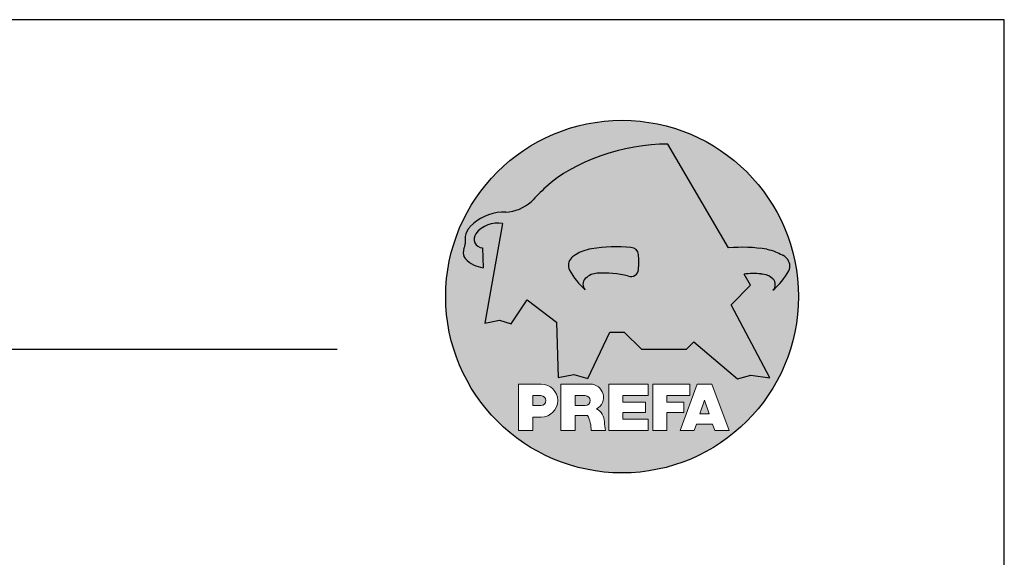
# Model space of a CAD drawing. Units: metres. Extents: x -5388 to -155, y -3253 to 2061.
# Drawn here: x -4711 to -4421, y -158 to 1 of the extents above; entities that cross this region are included whole.
import ezdxf

# ---------------------------------------------------------------- set-up
doc = ezdxf.new("R2010")
doc.units = ezdxf.units.M
doc.header["$LTSCALE"] = 10
doc.layers.add('Blatt', color=6, linetype='Continuous', plot=False)
doc.layers.add('Kopf', color=7, linetype='Continuous')
doc.layers.add('Prefa-Logo', color=7, linetype='Continuous')

# ---------------------------------------------------------------- blocks, each defined once
blk = doc.blocks.new('Prefa-Schraf-Hint')
at = {"layer": 'Prefa-Logo'}
h = blk.add_hatch(color=240, dxfattribs=at)
h.paths.add_polyline_path([(8.713669743432888, -5.477112331202022), (7.821169198228346, -6.39763674756432), (2.359603622598513, -6.39763674756432), (0.2703394443819889, -4.299667428564134), (-1.485396142975787, -4.299667428564134), (-4.176443332329256, -9.948476738405589), (-5.849560348627676, -9.464294275098837), (-7.757309030325302, -9.840328507004472), (-7.946007646847135, -3.120397547334505), (-11.52154311445201, -0.3948598041151854), (-13.4587434342306, -3.30021529518126), (-14.8693254520673, -2.859884460344801), (-16.65034156070811, -3.223503623595149), (-15.30992048161772, 4.344239391080918), (-16.89830719512031, 4.344239391080918), (-16.86393150708727, 3.514437267672292, -0.1451629244046167), (-18.74352160190625, 4.344239391080918), (-20.96184754386587, 4.344239391080918, 0.0511325329919743), (-21.40727606070641, 0, 0.1768674482947087), (-16.37004048023237, -13.79468169313259), (-12.56169104148517, -13.79468169313259), (-12.56169104148512, -10.62366146121991), (-9.806960289985511, -10.62366146121985, -0.61183511759497), (-8.185630090287871, -13.79468169313259), (-7.417384162996825, -13.79468169313259), (-7.417384162996825, -10.62366146121991), (-3.859912253939455, -10.62366146121991, -0.7766121082844887), (-3.0923725251439, -13.62754278267152, -0.0418644378475714), (-2.839979916874369, -13.79468169313259), (-1.622264614458345, -13.79468169313259), (-1.622264614458345, -10.62366146121997), (3.170949294930721, -10.62366146121985), (3.170949294930835, -12.02366146121994), (0.1104917574364208, -12.02366146121994), (0.1104917574362503, -12.8236614612199), (2.844654588173796, -12.82366146122001), (2.844654588173852, -13.79468169313259), (3.715791908398784, -13.79468169313259), (3.715791908398841, -10.62366146121991), (8.239981475343086, -10.62366146121991), (8.23998147534303, -12.02366146121988), (5.448548280293721, -12.02366146121988), (5.44854828029355, -12.82366146122001), (7.480000610476565, -12.82366146122001), (7.480000610476452, -13.79468169313259), (7.953717026367485, -13.79468169313259), (9.130764501865428, -10.62366146121985), (10.01190234958585, -10.62366146121991), (10.89304019730628, -10.62366146121991), (12.9902574176935, -16.27366146121994), (11.26855597295969, -16.27366146121994), (10.99924899340908, -15.47366146121987), (9.024555705762737, -15.47366146121987), (8.75524872621196, -16.27366146121989), (7.033547281478206, -16.27366146121994), (7.953717026367485, -13.79468169313259), (7.480000610476565, -13.79468169313259), (7.480000610476565, -14.07366146122001), (5.448548280293493, -14.07366146122001), (5.448548280293266, -16.27366146121994), (3.715791908398784, -16.27366146121983), (3.715791908398784, -13.79468169313259), (2.844654588173796, -13.79468169313259), (2.844654588173796, -14.0736614612199), (0.1104917574363071, -14.0736614612199), (0.1104917574361934, -14.87366146121985), (3.170949294930778, -14.87366146121997), (3.170949294930835, -16.27366146122), (-1.622264614458345, -16.27366146121994), (-1.622264614458345, -13.79468169313259), (-2.839979916874369, -13.79468169313259, -0.2271124901784709), (-2.151706147098821, -15.19955021376245, 0.0243454164901665), (-2.01456156367351, -16.27366146121994), (-3.747317935567934, -16.27366146121994, 0.1216114793326466), (-4.194275814954949, -14.42366146122003), (-5.684627791102229, -14.42366146121992), (-5.684627791102286, -16.27366146121994), (-7.417384162996825, -16.27366146121994), (-7.417384162996881, -13.79468169313259), (-8.185630090287871, -13.79468169313259, -0.2408217057488117), (-9.806960289985511, -14.62366146122002), (-10.82893466959069, -14.62366146121997), (-10.82893466959058, -16.27366146122), (-12.56169104148512, -16.27366146121994), (-12.56169104148512, -13.79468169313259), (-16.37004048023237, -13.79468169313259, 0.6994267305957164), (21.40727606070641, 0), (14.24071032418857, 0), (13.25666740904256, -0.9899905374059017), (17.93781956997418, -9.85296778731481), (15.63752903237542, -9.519992621747463), (14.00816220869865, -9.986811717300952)])
h.paths.add_polyline_path([(10.01190234958574, -12.58414210727369), (9.593586680452347, -13.79468169313259), (10.4302180187193, -13.79468169313259)], flags=17)
h.paths.add_polyline_path([(10.43021801871936, -13.79468169313259), (9.593586680452347, -13.79468169313259), (9.445347861310495, -14.22366146121999), (10.57845683786121, -14.22366146121999)], flags=17)
h.paths.add_polyline_path([(-4.465536415231781, -12.02366146121994), (-5.684627791101945, -12.02366146121994), (-5.684627791101775, -13.22366146121999), (-4.465536415231781, -13.22366146121999, 1)], flags=17)
h.paths.add_polyline_path([(-9.859831099054134, -12.02366146121994), (-10.82893466959024, -12.02366146121994), (-10.82893466959018, -13.22366146121999), (-9.85983109905419, -13.22366146121999, 1)], flags=17)
h.paths.add_polyline_path([(-14.50479691811006, 8.889802213638175, 0.2764152699815543), (-17.76277998509465, 7.632848320701896, 0.5762430338795599), (-16.96319896791561, 5.910675844815557), (-16.89830719512042, 4.34423939108089), (-15.30992048161761, 4.344239391080861)], flags=17)
edge = h.paths.add_edge_path()
edge.add_ellipse((0.8670907313555744, 11.52904565133849), major_axis=(12.32374040596981, 3.344576806865914), ratio=0.4972171959520399, start_angle=40.87111221016909, end_angle=154.9806125914331, ccw=False)
edge.add_line((5.564908330608261, 18.50830218465762), (12.94183609021587, 5.916561838079758))
edge.add_arc((14.59011065195471, -13.0393784836624), 19.02746652900291, 80.99301597509327, 94.96953651052871, ccw=False)
edge.add_spline(control_points=[(17.56895296084565, 5.753465394023635), (17.93340316693792, 5.686593819120389), (18.29118291882503, 5.585078739828333), (18.91567196815862, 5.345343757160122), (19.18704133706137, 5.216990118624124), (19.4703593824895, 5.050841352964368), (19.49418234051751, 5.03662609537065), (19.5178898993525, 5.022220763670532)], knot_values=[4.554377894288495, 4.554377894288495, 4.554377894288495, 4.554377894288495, 4.919045276488177, 4.919045276488177, 5.212464083099628, 5.212464083099628, 5.239553415340889, 5.239553415340889, 5.239553415340889, 5.239553415340889], degree=3, periodic=0)
edge.add_arc((18.34642767995984, 3.069634817272742), 2.277040976692026, 44.10388302068179, 59.03817130059679, ccw=False)
edge.add_arc((19.03545783908117, 3.708302136457831), 1.337938592223516, 28.37961692703078, 45.000000000127386, ccw=False)
edge.add_line((20.21259992257979, 4.344239391080918), (20.96184754386582, 4.344239391080918))
edge.add_arc((0, 0), 21.40727606070641, 11.70851633747447, 168.2914836625255)
edge.add_line((-20.96184754386587, 4.344239391080918), (-18.74352160190631, 4.344239391080918))
edge.add_arc((-16.40475311049545, 7.098162021292637), 3.61302199129878, 223.606912120304, 229.6604236798662, ccw=False)
edge.add_arc((-17.6319988814933, 5.719083866697275), 1.7797418061361, 209.4810025842784, 218.7031993285605, ccw=False)
edge.add_arc((-17.95313855772821, 5.36622580209007), 1.334885722135716, 159.5916043618625, 203.0668669924519, ccw=False)
edge.add_arc((-20.89407145653183, 6.63982567999983), 1.873124227223935, 334.4419690578901, 346.3378552237152)
edge.add_arc((-20.30168583848052, 6.387408348637904), 1.242355259261055, 351.2025796645553, 361.2173140641627)
edge.add_line((-19.05961096725957, 6.413801614729919), (-19.05961096725957, 6.985585282258995))
edge.add_arc((-16.96231958616124, 6.985585282258966), 2.097291381098327, 144.9999999999976, 179.9999999999992, ccw=False)
edge.add_arc((-17.0136234580404, 7.162419258735411), 1.957244494759803, 136.0105496764285, 148.3809430786567, ccw=False)
edge.add_arc((-14.32837424008949, 4.575683237761552), 5.685751080924928, 93.23611079489382, 136.0498720280768, ccw=False)
edge.add_arc((-14.27261616085303, 1.145541847436106), 9.1146145247351, 89.05096976733182, 92.36881023245888, ccw=False)
edge.add_arc((-14.34469977239348, 15.20480280263791), 4.950923657173535, 272.5821571653851, 312.057799700149)
edge.add_arc((14.62615746290305, -12.59455206084647), 35.21484639755198, 132.7029193317827, 136.7615440081212, ccw=False)
edge = h.paths.add_edge_path(flags=17)
edge.add_arc((16.33041910081186, -0.1028613620034093), 2.999287160922383, 48.39134112205798, 64.74784718435099)
edge.add_ellipse((16.88720768014184, 1.887095777957796), major_axis=(-1.342472813947085, 0.0537253518357501), ratio=0.6525724033871465, start_angle=227.2917366486503, end_angle=274.2435289402897)
edge.add_arc((15.99354356454529, -9.094227187762613), 11.8903713918845, 85.83417635356395, 95.73753295137666)
edge.add_line((14.80484455183699, 2.736576947803627), (15.60435469370492, 1.371886328765924))
edge.add_line((15.60435469370492, 1.371886328765924), (14.24071032418874, 5.68e-14))
edge.add_line((14.24071032418874, 5.68e-14), (21.40727606070641, 0))
edge.add_arc((0, -1.137e-13), 21.40727606070641, 4.564e-13, 11.70851633747484)
edge.add_line((20.96184754386582, 4.344239391080918), (20.21259992257979, 4.344239391080918))
edge.add_arc((19.03545783908106, 3.708302136457916), 1.337938592223516, -25.000000000027228, 28.379616927025324, ccw=False)
edge.add_arc((12.0810174652139, 7.797387866550877), 9.400259266919845, 311.59973428323883, 330.32046579203717, ccw=False)
edge.add_arc((17.6361454512139, 1.453780939555144), 0.9700344629692715, 315.0000000000047, 405)
h = blk.add_hatch(color=240, dxfattribs=at)
edge = h.paths.add_edge_path()
edge.add_arc((1.078176768660227, 5.040685267071751), 0.9246957960022081, 5.000000000001763, 90.00000000000703)
edge.add_arc((-0.729854410216376, -12.97598915580215), 19.0274665290027, 84.54740410815512, 99.00698402491759)
edge.add_line((-3.708696719107479, 5.8168547218838), (-3.39586544295696, 2.785432365253257))
edge.add_ellipse((-3.026951438403671, 1.950485105817818), major_axis=(-1.342472813946925, -0.0537253518355866), ratio=0.652572403387206, start_angle=267.70826335135644, end_angle=291.5460745985442, ccw=False)
edge.add_arc((-2.144505449236362, -9.097673691995965), 11.95792840502439, 75.9331629297854, 94.23204024608538, ccw=False)
edge.add_arc((1.078176768660227, 3.370600428907494), 0.9246957960022101, 249.9999999999873, 355.0000000000018)
edge.add_arc((-11.73274742917363, 4.205642847989651), 13.76259394361558, 356.1852540916881, 363.8147459083119)
h = blk.add_hatch(color=240, dxfattribs=at)
edge = h.paths.add_edge_path()
edge.add_spline(control_points=[(-3.708696719107479, 5.816854721883657), (-4.073146925199807, 5.749983146980412), (-4.430926677086858, 5.648468067688355), (-5.055415726420505, 5.408733085020145), (-5.326785095323202, 5.280379446484147), (-5.610103140751334, 5.114230680824391), (-5.633926098779284, 5.100015423230672), (-5.657633657614269, 5.085610091530554)], knot_values=[4.554377894288495, 4.554377894288495, 4.554377894288495, 4.554377894288495, 4.919045276488177, 4.919045276488177, 5.212464083099628, 5.212464083099628, 5.239553415340889, 5.239553415340889, 5.239553415340889, 5.239553415340889], degree=3, periodic=0)
edge.add_arc((-4.486171438221731, 3.133024145132594), 2.277040976692088, 120.9618286993985, 135.8961169793875)
edge.add_arc((-5.175201597342947, 3.771691464317882), 1.337938592223518, 135, 204.9999999999998)
edge.add_arc((1.779238776524152, 7.860777194411014), 9.400259266919795, 209.67953420796, 228.4002657167595)
edge.add_arc((-3.775889209475622, 1.517170267415053), 0.970034462969272, 134.999999999981, 224.999999999962, ccw=False)
edge.add_arc((-2.470162859073525, -0.0394720341429888), 2.999287160922157, 115.25215281565619, 131.6086588779425, ccw=False)
edge.add_ellipse((-3.026951438403671, 1.950485105817818), major_axis=(-1.342472813946925, -0.0537253518355866), ratio=0.652572403387206, start_angle=291.5460745985442, end_angle=312.7082633513564, ccw=False)
edge.add_line((-3.39586544295696, 2.785432365253228), (-3.708696719107479, 5.816854721883686))
blk = doc.blocks.new('Prefa-Schrift')
at = {"layer": 'Prefa-Logo', "color": 240, "lineweight": 0}
for p, q in [((-12.56169104148512, -10.62366146121991), (-9.806960289985511, -10.62366146121988)), ((-12.56169104148512, -10.62366146121991), (-12.56169104148512, -16.27366146121991)), ((-7.417384162996768, -10.62366146121991), (-3.859912253939455, -10.62366146121991)), ((-7.417384162996768, -10.62366146121991), (-7.417384162996768, -16.27366146121991)), ((-1.622264614458345, -10.62366146121994), (-1.622264614458345, -16.27366146121991)), ((-1.622264614458345, -10.62366146121994), (3.170949294930778, -10.62366146121988)), ((3.170949294930778, -10.62366146121988), (3.170949294930778, -12.02366146121991)), ((3.715791908398841, -10.62366146121991), (8.239981475343086, -10.62366146121994)), ((3.715791908398841, -10.62366146121991), (3.715791908398841, -16.27366146121991)), ((9.130764501865542, -10.62366146121991), (7.033547281478206, -16.27366146121991)), ((8.239981475343086, -10.62366146121994), (8.23998147534303, -12.02366146121991)), ((9.130764501865542, -10.62366146121991), (10.01190234958585, -10.62366146121991)), ((10.89304019730628, -10.62366146121991), (10.01190234958596, -10.62366146121991)), ((10.89304019730628, -10.62366146121991), (12.99025741769355, -16.27366146121991)), ((-10.82893466959024, -12.02366146121994), (-9.859831099054134, -12.02366146121991)), ((-10.82893466959024, -12.02366146121994), (-10.82893466959018, -13.22366146121996)), ((-5.684627791101888, -12.02366146121994), (-4.465536415231781, -12.02366146121991)), ((-5.684627791101888, -12.02366146121994), (-5.684627791101831, -13.22366146121996)), ((0.110491757436364, -12.02366146121994), (0.1104917574362503, -12.82366146121993)), ((0.110491757436364, -12.02366146121994), (3.170949294930721, -12.02366146121991)), ((0.1104917574362503, -12.82366146121993), (2.844654588173852, -12.82366146121995)), ((2.844654588173852, -12.82366146121993), (2.844654588173852, -14.07366146121995)), ((5.448548280293607, -12.02366146121991), (8.23998147534303, -12.02366146121991)), ((5.448548280293607, -12.02366146121991), (5.448548280293493, -12.82366146121998)), ((5.448548280293493, -12.82366146121998), (7.480000610476565, -12.82366146121995)), ((7.480000610476508, -14.07366146121995), (7.480000610476565, -12.82366146121995)), ((10.01190234958585, -12.58414210727369), (9.445347861310552, -14.22366146121996)), ((10.01190234958585, -12.58414210727369), (10.57845683786121, -14.22366146121996)), ((-10.82893466959041, -13.22366146121996), (-9.85983109905419, -13.22366146121996)), ((-5.684627791102059, -13.22366146121996), (-4.465536415231781, -13.22366146121996)), ((0.1104917574362503, -14.07366146121993), (2.844654588173852, -14.07366146121995)), ((0.1104917574362503, -14.07366146121995), (0.1104917574361934, -14.87366146121991)), ((5.448548280293437, -14.07366146121995), (7.480000610476508, -14.07366146121995)), ((5.448548280293437, -14.07366146121995), (5.448548280293323, -16.27366146121991)), ((9.445347861310495, -14.22366146121996), (10.57845683786126, -14.22366146121996)), ((-10.82893466959063, -14.62366146121999), (-10.82893466959063, -16.27366146121991)), ((-9.806960289985398, -14.62366146122002), (-10.82893466959063, -14.62366146121999)), ((-5.684627791102229, -14.42366146121995), (-5.684627791102286, -16.27366146121991)), ((-4.194275814955005, -14.42366146122006), (-5.684627791102229, -14.42366146121998)), ((0.1104917574361934, -14.87366146121991), (3.170949294930835, -14.87366146121994)), ((3.170949294930778, -14.87366146121997), (3.170949294930778, -16.27366146121994)), ((9.02455570576268, -15.47366146121996), (8.755248726212074, -16.27366146121991)), ((9.024555705762621, -15.4736614612199), (10.99924899340902, -15.4736614612199)), ((10.99924899340908, -15.47366146121993), (11.26855597295969, -16.27366146121991)), ((-12.56169104148506, -16.27366146121994), (-10.82893466959063, -16.27366146121997)), ((-12.56169104148512, -16.27366146121991), (-10.82893466959063, -16.27366146121991)), ((-7.417384162996711, -16.27366146121994), (-5.684627791102286, -16.27366146121997)), ((-7.417384162996768, -16.27366146121991), (-5.684627791102286, -16.27366146121991)), ((-3.747317935567934, -16.27366146121991), (-2.01456156367351, -16.27366146121994)), ((-3.747317935567991, -16.27366146121989), (-2.01456156367351, -16.27366146121989)), ((-1.622264614458345, -16.27366146121991), (3.170949294930778, -16.27366146121994)), ((3.715791908398841, -16.27366146121991), (5.448548280293323, -16.27366146121991)), ((7.033547281478206, -16.27366146121991), (8.755248726212017, -16.27366146121989)), ((11.26855597295974, -16.27366146121991), (12.99025741769355, -16.27366146121991))]:
    blk.add_line(p, q, dxfattribs=at)
for centre, radius, start, end in [((-9.806960289985454, -12.62366146121997), 2.000000000000028, 270, 90), ((-3.859912253939455, -12.22366146121996), 1.600000000000051, 298.6666155529931, 90.00000000002932), ((-9.85983109905419, -12.62366146121997), 0.6000000000000228, 270, 89.99999999999349), ((-4.465536415231781, -12.62366146121997), 0.6000000000000228, 270, 89.99999999999349), ((-3.962522918692286, -15.21567237339229), 1.810888540003307, 0.5101053356972639, 61.28127147630889), ((-7.717646492124515, -16.25389603372562), 3.970377755218348, 359.7147676308906, 27.44987267331893), ((8.940241149332053, -14.3291201822189), 11.12604796262415, 184.4870363140852, 190.0654928339572)]:
    blk.add_arc(centre, radius, start, end, dxfattribs=at)
blk = doc.blocks.new('Prefa-Stier')
at = {"layer": 'Prefa-Logo', "color": 240}
for p, q in [((12.94183609021587, 5.916561838079758), (5.564908330608204, 18.50830218465768)), ((-14.50479691811006, 8.889802213638175), (-16.65034156070805, -3.223503623595206)), ((-19.05961096725957, 7.114199345020693), (-19.05961096725957, 6.413801614729919)), ((-16.96319896791561, 5.910675844815557), (-16.86393150708727, 3.514437267672292)), ((15.60435469370486, 1.371886328765867), (14.80484455183699, 2.736576947803627)), ((13.25666740904262, -0.9899905374059017), (15.60435469370486, 1.371886328765867)), ((-13.45874343423065, -3.30021529518126), (-11.52154311445201, -0.3948598041151854)), ((-11.52154311445201, -0.3948598041151854), (-7.946007646847192, -3.120397547334505)), ((17.93781956997418, -9.85296778731481), (13.25666740904262, -0.9899905374059017)), ((-16.65034156070805, -3.223503623595206), (-14.86932545206719, -2.859884460344801)), ((-14.86932545206719, -2.859884460344801), (-13.45874343423065, -3.30021529518126)), ((-7.946007646847192, -3.120397547334505), (-7.757309030325359, -9.840328507004415)), ((-4.176443332329199, -9.948476738405589), (-1.485396142975787, -4.299667428564134)), ((-1.485396142975787, -4.299667428564134), (0.2703394443819889, -4.299667428564134)), ((0.2703394443819889, -4.299667428564134), (2.359603622598569, -6.39763674756432)), ((7.82116919822829, -6.39763674756432), (8.713669743433002, -5.477112331202079)), ((8.713669743433002, -5.477112331202079), (14.00816220869865, -9.986811717300952)), ((2.359603622598569, -6.39763674756432), (7.82116919822829, -6.39763674756432)), ((-7.757309030325359, -9.840328507004415), (-5.849560348627619, -9.464294275098837)), ((-5.849560348627619, -9.464294275098837), (-4.176443332329199, -9.948476738405589)), ((14.00816220869865, -9.986811717300952), (15.63752903237537, -9.519992621747406)), ((15.63752903237537, -9.519992621747406), (17.93781956997418, -9.85296778731481))]:
    blk.add_line(p, q, dxfattribs=at)
for centre, radius, start, end in [((14.62615746290345, -12.59455206084615), 35.21484639755211, 132.7029193317839, 136.7615440081231), ((-14.34469977239342, 15.20480280263788), 4.950923657173517, 272.582157165385, 312.0577997001403), ((-14.32837424008954, 4.57568323776158), 5.68575108092489, 93.236110794882, 136.0911558149189), ((-14.27261616085331, 1.145541847436447), 9.114614524734789, 89.05096976733012, 92.36881023244968), ((-17.01362345804063, 7.162419258735184), 1.95724449475975, 136.1304781646935, 148.3809430786495), ((-15.08381405421886, 5.539826231551671), 3.399647029393505, 80.19375874378052, 142.0002056721391), ((-16.96231958616124, 6.985585282258995), 2.097291381098336, 145.0000000000013, 180), ((-16.86393150708727, 7.003467840692792), 1.09729138109833, 145.0000000000013, 264.8095890212392), ((-20.89407145653177, 6.639825679999859), 1.873124227223879, 334.4419690578889, 346.3378552237139), ((-20.30168583848064, 6.387408348637876), 1.242355259261141, 351.202579664556, 1.217314064164572), ((-0.7298544102164897, -12.97598915580221), 19.02746652900274, 84.54740410815612, 99.0069840249184), ((14.59011065195466, -13.03937848366223), 19.02746652900274, 80.99301597508163, 94.96953651052944), ((-17.95313855772821, 5.366225802090042), 1.334885722135736, 159.5916043618611, 203.0668669924537), ((-17.63199888149341, 5.719083866697332), 1.779741806136132, 208.828667979408, 218.7031993285456), ((-4.486171438221731, 3.133024145132765), 2.277040976692006, 120.9618286994039, 135.8961169793891), ((-3.439593975223488, 5.84549285252612), 2.84e-14, 270, 99.84963817001412), ((1.078176768660114, 5.040685267071779), 0.9246957960021973, 4.999999999999743, 90), ((-11.73274742917363, 4.205642847989594), 13.76259394361557, 356.1852540916882, 3.814745908311722), ((17.29985021696166, 5.782103524666098), 2.84e-14, 80.15036182998588, 270), ((18.3464276799599, 3.069634817272742), 2.277040976692006, 44.10388302061081, 59.03817130059611), ((-16.40475311049545, 7.098162021292637), 3.613021991298746, 223.6069121202939, 262.6985423746962), ((-5.175201597342947, 3.771691464317882), 1.337938592223508, 135, 204.9999999999994), ((19.03545783908112, 3.708302136457859), 1.337938592223508, 335.0000000000006, 45), ((1.779238776524266, 7.8607771944109), 9.400259266919795, 209.6795342079579, 228.4002657167612), ((-2.470162859073809, -0.0394720341434436), 2.999287160922371, 115.2521528156451, 131.608658877939), ((-2.144505449236248, -9.097673691996079), 11.95792840502449, 75.93316292978727, 94.23204024608475), ((1.078176768660114, 3.370600428907522), 0.9246957960021973, 249.9999999999999, 355.0000000000003), ((15.99354356454518, -9.094227187762497), 11.89037139188436, 85.83417635356334, 95.73753295137494), ((16.33041910081198, -0.1028613620034662), 2.999287160922371, 48.39134112206099, 64.7478471843549), ((12.0810174652139, 7.797387866550877), 9.400259266919795, 311.5997342832388, 330.3204657920421), ((-3.775889209475735, 1.517170267415167), 0.970034462969267, 135.0000000000011, 224.9999999999989), ((17.6361454512139, 1.453780939555144), 0.970034462969267, 315.0000000000012, 44.99999999999885)]:
    blk.add_arc(centre, radius, start, end, dxfattribs=at)
for centre, major_axis, ratio, start_param, end_param in [((0.8670907313555744, 11.52904565133849), (12.32374040596983, 3.344576806865916), 0.4972171959520393, 7.332456767364511, 8.67100775219378), ((-3.026951438403671, 1.950485105817818), (-1.342472813946924, -0.0537253518355866), 0.6525724033872057, 4.68627916702067, 5.254535189451109)]:
    blk.add_ellipse(centre, major_axis=major_axis, ratio=ratio, start_param=start_param, end_param=end_param, dxfattribs=at)
at = {"layer": 'Prefa-Logo', "color": 240, "extrusion": (0, 0, -1)}
blk.add_ellipse((16.88720768014184, 1.887095777957796), major_axis=(-1.342472813946798, 0.0537253518355653), ratio=0.6525724033872837, start_param=1.522413717048153, end_param=2.11294253586138, dxfattribs=at)
at = {"layer": 'Prefa-Logo', "color": 240}
for points in [[(-3.708696719107479, 5.816854721883657), (-4.07314692519975, 5.749983146980412), (-4.430926677086858, 5.648468067688355), (-5.055415726420449, 5.408733085020145), (-5.326785095323202, 5.280379446484147), (-5.610103140751334, 5.114230680824391), (-5.63392609877934, 5.100015423230672), (-5.657633657614326, 5.085610091530554)], [(17.56895296084565, 5.753465394023635), (17.93340316693792, 5.686593819120389), (18.29118291882503, 5.585078739828333), (18.91567196815862, 5.345343757160122), (19.18704133706137, 5.216990118624124), (19.4703593824895, 5.050841352964368), (19.49418234051751, 5.03662609537065), (19.5178898993525, 5.022220763670532)]]:
    blk.add_open_spline(points, degree=3, knots=[4.554377894288495, 4.554377894288495, 4.554377894288495, 4.554377894288495, 4.919045276488177, 4.919045276488177, 5.212464083099628, 5.212464083099628, 5.239553415340889, 5.239553415340889, 5.239553415340889, 5.239553415340889], dxfattribs=at)
blk = doc.blocks.new('Prefa-Schraf-Stier')
at = {"layer": 'Prefa-Logo'}
h = blk.add_hatch(color=7, dxfattribs=at)
edge = h.paths.add_edge_path()
edge.add_ellipse((0.8670907313555744, 11.52904565133849), major_axis=(12.32374040596984, 3.344576806865918), ratio=0.4972171959520394, start_angle=400.8711122101691, end_angle=485.1968347854302)
edge.add_line((-4.780658473637743, 16.20446323763923), (-3.708696719107535, 5.8168547218838))
edge.add_arc((-0.7298544102166602, -12.97598915580221), 19.02746652900273, 84.54740410815458, 99.0069840249169, ccw=False)
edge.add_arc((1.078176768660171, 5.040685267071751), 0.9246957960022111, 2.458762372333922, 90.00000000001052, ccw=False)
edge.add_arc((-11.7327474291738, 4.205642847989196), 13.76259394361571, -1.8069053489597877, 3.644016464076401, ccw=False)
edge.add_line((2.023003304735937, 3.771691464317882), (11.83539938020698, 3.771691464317882))
edge.add_arc((25.59300367091259, 4.142253520129315), 13.76259394361571, 176.3559835359305, 181.5428928704389, ccw=False)
edge.add_arc((12.78207947307868, 4.977295939211728), 0.9246957960022113, 90.0000000000141, 177.5412376277598, ccw=False)
edge.add_arc((14.59011065195722, -13.03937848366206), 19.02746652900274, 94.96953651053639, 95.45259589185179, ccw=False)
edge.add_line((12.94183609021587, 5.916561838079729), (5.564908330608204, 18.50830218465768))
h = blk.add_hatch(color=7, dxfattribs=at)
edge = h.paths.add_edge_path()
edge.add_ellipse((0.8670907313555744, 11.52904565133849), major_axis=(12.32374040596981, 3.344576806865914), ratio=0.4972171959520399, start_angle=125.1968347854303, end_angle=154.9806125914331)
edge.add_arc((14.62615746290311, -12.59455206084632), 35.21484639755198, 132.7029193317828, 136.7615440081218)
edge.add_arc((-14.34469977239342, 15.20480280263791), 4.950923657173536, 272.58215716538507, 312.05779970014555, ccw=False)
edge.add_arc((-14.27261616085309, 1.145541847436135), 9.1146145247351, 89.0509697673311, 92.36881023245103)
edge.add_arc((-14.32837424008954, 4.575683237761552), 5.685751080924929, 93.23611079488116, 136.0911558149187)
edge.add_arc((-17.01362345804063, 7.162419258735155), 1.957244494759803, 136.1304781646912, 148.3809430786491)
edge.add_arc((-16.96231958616124, 6.985585282258995), 2.097291381098342, 145.0000000000003, 180)
edge.add_line((-19.05961096725957, 6.985585282258995), (-19.05961096725957, 6.413801614729919))
edge.add_arc((-20.30168583848052, 6.387408348637734), 1.242355259261055, -8.797420335430104, 1.21731406417058, ccw=False)
edge.add_arc((-20.89407145653183, 6.639825679999944), 1.873124227223935, 334.4419690578869, 346.3378552237164, ccw=False)
edge.add_arc((-17.95313855772826, 5.36622580209007), 1.334885722135717, 159.5916043618616, 203.0668669924583)
edge.add_arc((-17.6319988814933, 5.719083866697076), 1.7797418061361, 209.4810025842768, 218.7031993285367)
edge.add_arc((-16.4047531104955, 7.09816202129275), 3.61302199129878, 223.6069121202967, 262.698542374697)
edge.add_line((-16.86393150708727, 3.514437267672292), (-16.96319896791561, 5.910675844815557))
edge.add_arc((-16.86393150708733, 7.003467840692792), 1.097291381098312, 145.0000000000382, 264.80958902124365, ccw=False)
edge.add_arc((-15.08381405421886, 5.539826231551671), 3.399647029393477, 80.19375874377971, 142.0002056721521, ccw=False)
edge.add_line((-14.50479691811006, 8.889802213638148), (-16.650341560708, -3.223503623595206))
edge.add_line((-16.650341560708, -3.223503623595206), (-14.86932545206719, -2.859884460344829))
edge.add_line((-14.86932545206719, -2.859884460344829), (-13.4587434342306, -3.30021529518126))
edge.add_line((-13.4587434342306, -3.30021529518126), (-11.52154311445207, -0.3948598041152138))
edge.add_line((-11.52154311445207, -0.3948598041152138), (-7.946007646847306, -3.120397547334448))
edge.add_line((-7.946007646847306, -3.120397547334448), (-7.757309030325359, -9.840328507004358))
edge.add_line((-7.757309030325359, -9.840328507004358), (-5.849560348627562, -9.464294275098837))
edge.add_line((-5.849560348627562, -9.464294275098837), (-4.176443332329142, -9.948476738405589))
edge.add_line((-4.176443332329142, -9.948476738405589), (-2.454732118524987, -6.334412157199892))
edge.add_line((-2.454732118524987, -6.334412157199892), (-3.395865442957074, 2.785432365253257))
edge.add_ellipse((-3.026951438403671, 1.950485105817818), major_axis=(1.342472813947162, 0.0537253518357972), ratio=0.6525724033870928, start_angle=111.5460745985389, end_angle=132.7082633513479)
edge.add_arc((-2.470162859073809, -0.0394720341434152), 2.999287160922382, 115.2521528156468, 131.6086588779396)
edge.add_arc((-3.775889209475792, 1.517170267415195), 0.9700344629692709, 134.9999999999988, 225.0000000000249)
edge.add_arc((1.779238776524266, 7.8607771944109), 9.400259266919765, 209.6795342079583, 228.4002657167638, ccw=False)
edge.add_arc((-5.175201597342947, 3.771691464317882), 1.337938592223516, 135.0000000000378, 204.9999999999944, ccw=False)
edge.add_arc((-4.486171438221788, 3.133024145132708), 2.277040976692026, 120.9618286994, 135.8961169794108, ccw=False)
edge.add_spline(control_points=[(-5.657633657614326, 5.085610091530554), (-5.63392609877934, 5.100015423230672), (-5.610103140751334, 5.114230680824391), (-5.326785095323202, 5.280379446484147), (-5.055415726420449, 5.408733085020145), (-4.430926677086858, 5.648468067688355), (-4.07314692519975, 5.749983146980412), (-3.708696719107479, 5.816854721883657)], knot_values=[4.554377894288496, 4.554377894288496, 4.554377894288496, 4.554377894288496, 4.581467226529757, 4.581467226529757, 4.874886033141208, 4.874886033141208, 5.23955341534089, 5.23955341534089, 5.23955341534089, 5.23955341534089], degree=3, periodic=0)
edge.add_line((-3.708696719107479, 5.816854721883657), (-4.780658473637629, 16.20446323763926))
h = blk.add_hatch(color=7, dxfattribs=at)
edge = h.paths.add_edge_path()
edge.add_arc((12.78207947307794, 4.9772959392117), 0.9246957960022081, 449.99999999999295, 534.9999999999982, ccw=False)
edge.add_arc((14.59011065195454, -13.0393784836622), 19.0274665290027, 440.9930159750824, 455.45259589184485, ccw=False)
edge.add_line((17.56895296084565, 5.753465394023749), (17.25612168469513, 2.722043037393206))
edge.add_ellipse((16.88720768014184, 1.887095777957767), major_axis=(1.342472813946925, -0.0537253518355866), ratio=0.652572403387206, start_angle=68.45392540145583, end_angle=92.29173664864354)
edge.add_arc((16.00476169097453, -9.161063019856014), 11.95792840502439, 445.7679597539146, 464.0668370702146)
edge.add_arc((12.78207947307794, 3.307211101047442), 0.9246957960022101, 184.9999999999983, 290.00000000001273, ccw=False)
edge.add_arc((25.5930036709118, 4.1422535201296), 13.76259394361558, 176.1852540916881, 183.8147459083119, ccw=False)
h = blk.add_hatch(color=7, dxfattribs=at)
edge = h.paths.add_edge_path()
edge.add_spline(control_points=[(17.56895296084565, 5.753465394023606), (17.93340316693798, 5.686593819120361), (18.29118291882503, 5.585078739828304), (18.91567196815868, 5.345343757160094), (19.18704133706137, 5.216990118624096), (19.4703593824895, 5.05084135296434), (19.49418234051745, 5.036626095370621), (19.51788989935244, 5.022220763670503)], knot_values=[4.554377894288495, 4.554377894288495, 4.554377894288495, 4.554377894288495, 4.919045276488177, 4.919045276488177, 5.212464083099628, 5.212464083099628, 5.239553415340889, 5.239553415340889, 5.239553415340889, 5.239553415340889], degree=3, periodic=0)
edge.add_arc((18.3464276799599, 3.069634817272543), 2.277040976692088, 404.1038830206125, 419.03817130060145, ccw=False)
edge.add_arc((19.03545783908112, 3.708302136457831), 1.337938592223518, 335.00000000000017, 405, ccw=False)
edge.add_arc((12.08101746521402, 7.797387866550963), 9.400259266919795, 311.59973428324054, 330.32046579203995, ccw=False)
edge.add_arc((17.63614545121379, 1.453780939555002), 0.970034462969272, 315.000000000038, 405.0000000000189)
edge.add_arc((16.33041910081169, -0.1028613620030399), 2.999287160922157, 408.3913411220575, 424.7478471843437)
edge.add_ellipse((16.88720768014184, 1.887095777957767), major_axis=(1.342472813946925, -0.0537253518355866), ratio=0.652572403387206, start_angle=47.29173664864361, end_angle=68.45392540145583)
edge.add_line((17.25612168469513, 2.722043037393177), (17.56895296084565, 5.753465394023635))
h = blk.add_hatch(color=7, dxfattribs=at)
edge = h.paths.add_edge_path()
edge.add_line((13.25666740904262, -0.9899905374058732), (15.6043546937048, 1.371886328765867))
edge.add_line((15.6043546937048, 1.371886328765867), (14.80488142646857, 2.736514006183256))
edge.add_arc((16.00476169097487, -9.161063019856215), 11.95792840502461, 95.75885415669678, 104.066837070213)
edge.add_arc((12.78207947307857, 3.307211101047528), 0.9246957960021951, 182.4587623724009, 290.00000000001273, ccw=False)
edge.add_arc((25.59300367091254, 4.142253520129031), 13.76259394361571, 181.5428928704377, 183.6440164640765, ccw=False)
edge.add_line((11.83539938020698, 3.771691464317882), (2.02300330473588, 3.771691464317882))
edge.add_arc((-11.73274742917385, 4.205642847989111), 13.76259394361571, 356.35598353592, 358.19309465104055, ccw=False)
edge.add_arc((1.078176768660057, 3.37060042890755), 0.9246957960021953, 250.000000000005, 357.5412376275517, ccw=False)
edge.add_arc((-2.144505449236248, -9.097673691996192), 11.9579284050246, 75.9331629297856, 94.23204024608584)
edge.add_ellipse((-3.026951438403671, 1.950485105817818), major_axis=(-1.342472813946925, -0.0537253518355866), ratio=0.6525724033872061, start_angle=267.7082633513564, end_angle=291.5460745985441)
edge.add_line((-3.395865442957017, 2.785432365253285), (-2.45473211852493, -6.334412157199892))
edge.add_line((-2.45473211852493, -6.334412157199892), (-1.485396142975844, -4.299667428564106))
edge.add_line((-1.485396142975844, -4.299667428564106), (0.2703394443820457, -4.299667428564134))
edge.add_line((0.2703394443820457, -4.299667428564134), (2.359603622598569, -6.39763674756432))
edge.add_line((2.359603622598569, -6.39763674756432), (7.82116919822829, -6.39763674756432))
edge.add_line((7.82116919822829, -6.39763674756432), (8.713669743432945, -5.47711233120205))
edge.add_line((8.713669743432945, -5.47711233120205), (14.00816220869859, -9.986811717300952))
edge.add_line((14.00816220869859, -9.986811717300952), (15.63752903237531, -9.519992621747406))
edge.add_line((15.63752903237531, -9.519992621747406), (17.93781956997424, -9.852967787314839))
edge.add_line((17.93781956997424, -9.852967787314839), (13.25666740904262, -0.9899905374058732))
blk = doc.blocks.new('Prefa-Logo')
at = {"layer": 'Prefa-Logo', "color": 240}
blk.add_circle((0, 0), 21.40727606070641, dxfattribs=at)
at = {"layer": 'Prefa-Logo'}
for name in ['Prefa-Schraf-Hint', 'Prefa-Schraf-Stier']:
    blk.add_blockref(name, (0, 0), dxfattribs=at)
at = {"layer": 'Prefa-Logo', "lineweight": 0}
for name in ['Prefa-Stier', 'Prefa-Schrift']:
    blk.add_blockref(name, (0, 0), dxfattribs=at)

msp = doc.modelspace()

# ---------------------------------------------------------------- linework, layer by layer
at = {"layer": 'Blatt'}
msp.add_lwpolyline([(-5368.629840269794, -1389.914374277762), (-4420.539840269795, -1389.914374277762), (-4420.539840269795, 0.6176257222398363), (-5368.629840269794, 0.6176257222398363)], close=True, dxfattribs=at)
at = {"layer": 'Kopf'}
msp.add_line((-5307.854840269794, -96.62237427776132), (-4617.450840269799, -96.62237427776132), dxfattribs=at)

# ---------------------------------------------------------------- block references
at = {"layer": 'Prefa-Logo', "xscale": 2.431000000000494, "yscale": 2.431000000000494, "zscale": 2.431000000000494}
msp.add_blockref('Prefa-Logo', (-4533.355928373377, -81.13073980237913), dxfattribs=at)

doc.saveas('drawing.dxf')
